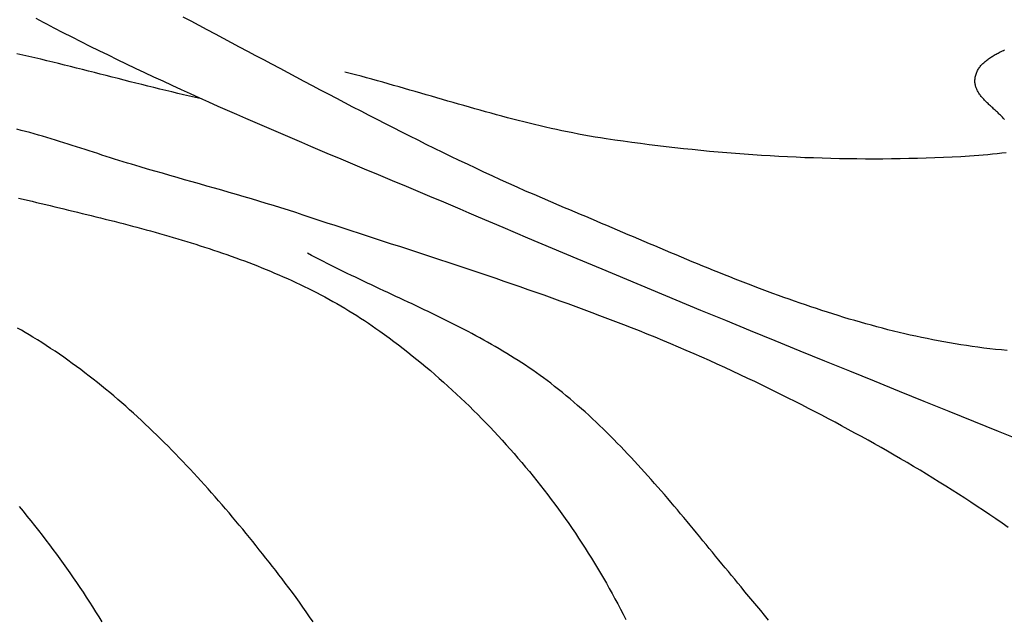
# Model space of a CAD drawing. Units: millimetres. Extents: x 2 to 479, y -203 to 204.
# Drawn here: x 338 to 355, y -65 to -55 of the extents above; entities that cross this region are included whole.
import ezdxf

# ---------------------------------------------------------------- set-up
doc = ezdxf.new("R2010")
doc.units = ezdxf.units.MM
doc.layers.add('Vector Layer 1', color=7, linetype='Continuous', lineweight=30)

msp = doc.modelspace()

# ---------------------------------------------------------------- linework, layer by layer
at = {"layer": 'Vector Layer 1', "color": 18, "lineweight": 30, "true_color": 0x000000, "extrusion": (0, 0, -1)}
for points in [[(-355.057, -61.76), (-354.646, -61.594), (-354.234, -61.428), (-353.823, -61.261), (-353.411, -61.095), (-353, -60.928), (-352.588, -60.762), (-352.177, -60.595), (-351.766, -60.427), (-351.355, -60.26), (-350.944, -60.092), (-350.533, -59.924), (-350.123, -59.755), (-349.712, -59.586), (-349.302, -59.416), (-348.892, -59.247), (-348.482, -59.076), (-348.073, -58.905), (-347.663, -58.734), (-347.254, -58.562), (-346.845, -58.389), (-346.437, -58.216), (-346.028, -58.042), (-346.028, -58.042), (-345.874, -57.976), (-345.72, -57.91), (-345.566, -57.845), (-345.412, -57.78), (-345.257, -57.715), (-345.103, -57.65), (-344.949, -57.585), (-344.794, -57.52), (-344.64, -57.456), (-344.485, -57.391), (-344.331, -57.326), (-344.176, -57.261), (-344.022, -57.196), (-343.868, -57.132), (-343.713, -57.067), (-343.559, -57.002), (-343.404, -56.936), (-343.25, -56.871), (-343.096, -56.806), (-342.942, -56.74), (-342.788, -56.674), (-342.634, -56.608), (-342.48, -56.542), (-342.326, -56.476), (-342.173, -56.409), (-342.019, -56.342), (-341.866, -56.274), (-341.713, -56.207), (-341.56, -56.139), (-341.407, -56.07), (-341.255, -56.001), (-341.102, -55.932), (-340.95, -55.862), (-340.798, -55.792), (-340.646, -55.722), (-340.495, -55.651), (-340.344, -55.579), (-340.193, -55.507), (-340.042, -55.434), (-339.892, -55.361), (-339.741, -55.287), (-339.592, -55.213), (-339.442, -55.138), (-339.293, -55.062), (-339.144, -54.986), (-338.995, -54.909), (-338.995, -54.909), (-338.935, -54.878), (-338.875, -54.847), (-338.815, -54.815), (-338.756, -54.783), (-338.696, -54.752)], [(-354.789, -60.252), (-354.691, -60.242), (-354.594, -60.232), (-354.497, -60.221), (-354.4, -60.21), (-354.303, -60.197), (-354.303, -60.197), (-354.208, -60.184), (-354.114, -60.171), (-354.02, -60.156), (-353.927, -60.141), (-353.833, -60.126), (-353.739, -60.109), (-353.646, -60.092), (-353.553, -60.074), (-353.46, -60.055), (-353.367, -60.036), (-353.274, -60.016), (-353.182, -59.995), (-353.089, -59.974), (-352.997, -59.952), (-352.904, -59.93), (-352.812, -59.907), (-352.72, -59.883), (-352.629, -59.859), (-352.537, -59.834), (-352.445, -59.809), (-352.354, -59.783), (-352.262, -59.756), (-352.171, -59.73), (-352.08, -59.702), (-351.989, -59.674), (-351.898, -59.646), (-351.807, -59.617), (-351.717, -59.588), (-351.626, -59.558), (-351.535, -59.528), (-351.445, -59.497), (-351.355, -59.466), (-351.265, -59.435), (-351.175, -59.403), (-351.085, -59.371), (-350.995, -59.338), (-350.905, -59.306), (-350.815, -59.272), (-350.725, -59.239), (-350.636, -59.205), (-350.546, -59.171), (-350.457, -59.137), (-350.368, -59.102), (-350.278, -59.067), (-350.189, -59.032), (-350.1, -58.997), (-350.011, -58.961), (-349.922, -58.925), (-349.833, -58.889), (-349.744, -58.853), (-349.656, -58.817), (-349.567, -58.78), (-349.478, -58.743), (-349.39, -58.706), (-349.301, -58.669), (-349.213, -58.632), (-349.124, -58.595), (-349.036, -58.558), (-348.948, -58.52), (-348.859, -58.483), (-348.771, -58.446), (-348.683, -58.408), (-348.595, -58.37), (-348.507, -58.333), (-348.418, -58.295), (-348.33, -58.258), (-348.242, -58.22), (-348.154, -58.183), (-348.066, -58.145), (-347.979, -58.108), (-347.891, -58.07), (-347.803, -58.033), (-347.715, -57.996), (-347.627, -57.959), (-347.539, -57.921), (-347.451, -57.885), (-347.364, -57.848), (-347.364, -57.848), (-347.224, -57.789), (-347.085, -57.73), (-346.946, -57.669), (-346.807, -57.609), (-346.668, -57.547), (-346.53, -57.485), (-346.392, -57.423), (-346.254, -57.36), (-346.117, -57.296), (-345.98, -57.232), (-345.843, -57.167), (-345.706, -57.102), (-345.57, -57.036), (-345.433, -56.97), (-345.297, -56.903), (-345.161, -56.836), (-345.025, -56.769), (-344.89, -56.701), (-344.754, -56.633), (-344.619, -56.565), (-344.484, -56.496), (-344.349, -56.427), (-344.214, -56.357), (-344.079, -56.288), (-343.945, -56.218), (-343.81, -56.148), (-343.676, -56.077), (-343.542, -56.007), (-343.407, -55.936), (-343.273, -55.865), (-343.139, -55.794), (-343.005, -55.723), (-342.871, -55.652), (-342.737, -55.581), (-342.603, -55.51), (-342.469, -55.438), (-342.335, -55.367), (-342.202, -55.296), (-342.068, -55.225), (-341.934, -55.153), (-341.8, -55.082), (-341.666, -55.011), (-341.532, -54.94), (-341.398, -54.869), (-341.264, -54.798), (-341.13, -54.728)], [(-354.772, -56.974), (-354.696, -56.984), (-354.62, -56.993), (-354.543, -57.001), (-354.467, -57.009), (-354.391, -57.016), (-354.315, -57.022), (-354.239, -57.028), (-354.162, -57.032), (-354.162, -57.032), (-354.019, -57.041), (-353.876, -57.048), (-353.732, -57.054), (-353.589, -57.06), (-353.445, -57.065), (-353.301, -57.069), (-353.158, -57.073), (-353.014, -57.075), (-352.87, -57.077), (-352.727, -57.079), (-352.583, -57.079), (-352.439, -57.079), (-352.295, -57.078), (-352.151, -57.076), (-352.008, -57.074), (-351.864, -57.071), (-351.72, -57.067), (-351.576, -57.062), (-351.432, -57.057), (-351.289, -57.051), (-351.145, -57.044), (-351.001, -57.037), (-350.858, -57.028), (-350.714, -57.02), (-350.57, -57.01), (-350.427, -57), (-350.283, -56.989), (-350.14, -56.977), (-349.997, -56.965), (-349.853, -56.952), (-349.71, -56.938), (-349.567, -56.924), (-349.424, -56.909), (-349.281, -56.893), (-349.138, -56.877), (-348.996, -56.86), (-348.853, -56.842), (-348.71, -56.824), (-348.568, -56.805), (-348.426, -56.785), (-348.284, -56.765), (-348.142, -56.744), (-348.142, -56.744), (-348.05, -56.729), (-347.958, -56.715), (-347.866, -56.699), (-347.774, -56.683), (-347.683, -56.666), (-347.592, -56.648), (-347.5, -56.63), (-347.409, -56.611), (-347.318, -56.591), (-347.228, -56.571), (-347.137, -56.551), (-347.046, -56.53), (-346.956, -56.508), (-346.865, -56.486), (-346.775, -56.464), (-346.685, -56.441), (-346.594, -56.418), (-346.504, -56.394), (-346.414, -56.37), (-346.324, -56.346), (-346.234, -56.321), (-346.144, -56.297), (-346.054, -56.272), (-345.965, -56.246), (-345.875, -56.221), (-345.785, -56.195), (-345.695, -56.17), (-345.606, -56.144), (-345.516, -56.118), (-345.427, -56.092), (-345.337, -56.066), (-345.247, -56.04), (-345.158, -56.014), (-345.068, -55.988), (-344.978, -55.962), (-344.889, -55.936), (-344.799, -55.91), (-344.709, -55.884), (-344.62, -55.859), (-344.53, -55.833), (-344.44, -55.808), (-344.35, -55.783), (-344.26, -55.758), (-344.17, -55.734), (-344.08, -55.709), (-343.99, -55.686), (-343.9, -55.662), (-343.81, -55.639)], [(-338.403, -57.725), (-338.478, -57.743), (-338.553, -57.761), (-338.628, -57.779), (-338.703, -57.797), (-338.778, -57.815), (-338.854, -57.833), (-338.929, -57.851), (-339.004, -57.87), (-339.08, -57.888), (-339.156, -57.906), (-339.231, -57.924), (-339.307, -57.942), (-339.382, -57.961), (-339.458, -57.979), (-339.534, -57.998), (-339.61, -58.017), (-339.685, -58.035), (-339.761, -58.054), (-339.837, -58.073), (-339.912, -58.092), (-339.988, -58.111), (-340.064, -58.131), (-340.139, -58.15), (-340.215, -58.17), (-340.291, -58.19), (-340.366, -58.21), (-340.441, -58.23), (-340.517, -58.251), (-340.592, -58.271), (-340.667, -58.292), (-340.742, -58.313), (-340.818, -58.335), (-340.893, -58.356), (-340.967, -58.378), (-341.042, -58.4), (-341.117, -58.422), (-341.191, -58.445), (-341.266, -58.468), (-341.34, -58.491), (-341.414, -58.515), (-341.488, -58.538), (-341.562, -58.562), (-341.636, -58.587), (-341.709, -58.612), (-341.783, -58.637), (-341.856, -58.662), (-341.929, -58.688), (-342.002, -58.714), (-342.075, -58.741), (-342.147, -58.768), (-342.219, -58.795), (-342.291, -58.823), (-342.363, -58.851), (-342.435, -58.879), (-342.506, -58.908), (-342.577, -58.938), (-342.648, -58.968), (-342.719, -58.998), (-342.79, -59.029), (-342.86, -59.06), (-342.93, -59.092), (-342.999, -59.124), (-343.069, -59.157), (-343.138, -59.19), (-343.207, -59.224), (-343.275, -59.258), (-343.343, -59.293), (-343.411, -59.328), (-343.479, -59.364), (-343.546, -59.401), (-343.613, -59.438), (-343.68, -59.475), (-343.746, -59.513), (-343.812, -59.552), (-343.878, -59.592), (-343.943, -59.632), (-344.008, -59.672), (-344.073, -59.713), (-344.137, -59.755), (-344.201, -59.798), (-344.264, -59.841), (-344.327, -59.885), (-344.39, -59.929), (-344.39, -59.929), (-344.468, -59.985), (-344.546, -60.043), (-344.623, -60.1), (-344.7, -60.159), (-344.776, -60.218), (-344.853, -60.277), (-344.928, -60.338), (-345.004, -60.399), (-345.079, -60.46), (-345.153, -60.522), (-345.228, -60.585), (-345.301, -60.649), (-345.375, -60.713), (-345.448, -60.777), (-345.52, -60.842), (-345.592, -60.908), (-345.664, -60.974), (-345.735, -61.041), (-345.805, -61.108), (-345.876, -61.176), (-345.945, -61.245), (-346.015, -61.314), (-346.083, -61.383), (-346.152, -61.454), (-346.22, -61.524), (-346.287, -61.595), (-346.354, -61.667), (-346.42, -61.739), (-346.486, -61.812), (-346.551, -61.885), (-346.616, -61.959), (-346.68, -62.033), (-346.744, -62.107), (-346.807, -62.182), (-346.87, -62.258), (-346.932, -62.334), (-346.993, -62.41), (-347.054, -62.487), (-347.114, -62.564), (-347.174, -62.642), (-347.233, -62.72), (-347.292, -62.799), (-347.35, -62.878), (-347.408, -62.957), (-347.464, -63.037), (-347.521, -63.117), (-347.576, -63.198), (-347.631, -63.279), (-347.686, -63.36), (-347.739, -63.442), (-347.793, -63.524), (-347.845, -63.606), (-347.897, -63.689), (-347.948, -63.772), (-347.999, -63.856), (-348.048, -63.939), (-348.098, -64.024), (-348.146, -64.108), (-348.194, -64.193), (-348.241, -64.278), (-348.288, -64.363), (-348.333, -64.449), (-348.378, -64.535), (-348.423, -64.621), (-348.466, -64.708)], [(-343.284, -64.744), (-343.228, -64.663), (-343.173, -64.582), (-343.116, -64.501), (-343.059, -64.421), (-343.002, -64.342), (-342.943, -64.262), (-342.885, -64.184), (-342.825, -64.105), (-342.825, -64.105), (-342.772, -64.036), (-342.719, -63.967), (-342.665, -63.898), (-342.612, -63.829), (-342.558, -63.76), (-342.504, -63.691), (-342.449, -63.622), (-342.394, -63.554), (-342.34, -63.485), (-342.285, -63.417), (-342.229, -63.349), (-342.174, -63.281), (-342.118, -63.213), (-342.062, -63.145), (-342.005, -63.077), (-341.949, -63.01), (-341.892, -62.943), (-341.835, -62.876), (-341.777, -62.809), (-341.719, -62.742), (-341.662, -62.676), (-341.603, -62.61), (-341.545, -62.544), (-341.486, -62.478), (-341.427, -62.413), (-341.367, -62.348), (-341.308, -62.283), (-341.248, -62.218), (-341.188, -62.154), (-341.127, -62.09), (-341.066, -62.027), (-341.005, -61.963), (-340.943, -61.9), (-340.882, -61.838), (-340.819, -61.776), (-340.757, -61.714), (-340.694, -61.652), (-340.631, -61.591), (-340.568, -61.531), (-340.504, -61.47), (-340.44, -61.411), (-340.375, -61.351), (-340.31, -61.292), (-340.245, -61.233), (-340.18, -61.175), (-340.114, -61.118), (-340.048, -61.061), (-339.981, -61.004), (-339.914, -60.948), (-339.847, -60.892), (-339.779, -60.837), (-339.711, -60.782), (-339.642, -60.728), (-339.574, -60.674), (-339.504, -60.621), (-339.435, -60.568), (-339.365, -60.516), (-339.294, -60.465), (-339.223, -60.414), (-339.152, -60.364), (-339.081, -60.314), (-339.009, -60.265), (-338.936, -60.217), (-338.863, -60.169), (-338.79, -60.121), (-338.716, -60.075), (-338.642, -60.029), (-338.642, -60.029), (-338.579, -59.991), (-338.515, -59.953), (-338.451, -59.916), (-338.386, -59.879)]]:
    msp.add_lwpolyline(points, dxfattribs=at)
at = {"layer": 'Vector Layer 1', "color": 18, "lineweight": 30, "true_color": 0x000000}
for points in [[(354.744, -56.424), (354.733, -56.412), (354.721, -56.4), (354.71, -56.388), (354.698, -56.375), (354.686, -56.363), (354.674, -56.351), (354.662, -56.34), (354.65, -56.328), (354.637, -56.316), (354.624, -56.304), (354.612, -56.292), (354.599, -56.28), (354.586, -56.269), (354.573, -56.257), (354.56, -56.245), (354.547, -56.233), (354.534, -56.221), (354.521, -56.21), (354.508, -56.198), (354.496, -56.186), (354.483, -56.174), (354.471, -56.162), (354.458, -56.15), (354.446, -56.138), (354.434, -56.126), (354.422, -56.114), (354.411, -56.102), (354.4, -56.09), (354.388, -56.078), (354.378, -56.065), (354.367, -56.053), (354.357, -56.041), (354.347, -56.028), (354.338, -56.015), (354.329, -56.003), (354.32, -55.99), (354.312, -55.977), (354.304, -55.964), (354.297, -55.951), (354.29, -55.938), (354.284, -55.924), (354.278, -55.911), (354.273, -55.897), (354.268, -55.883), (354.264, -55.87), (354.26, -55.856), (354.257, -55.841), (354.255, -55.827), (354.253, -55.813), (354.252, -55.798), (354.252, -55.783), (354.253, -55.768), (354.254, -55.753), (354.256, -55.737), (354.256, -55.737), (354.259, -55.721), (354.262, -55.704), (354.267, -55.688), (354.271, -55.672), (354.277, -55.657), (354.283, -55.641), (354.29, -55.627), (354.297, -55.612), (354.305, -55.598), (354.314, -55.584), (354.322, -55.571), (354.332, -55.557), (354.342, -55.544), (354.352, -55.532), (354.363, -55.519), (354.375, -55.507), (354.386, -55.495), (354.399, -55.483), (354.411, -55.472), (354.424, -55.461), (354.438, -55.45), (354.451, -55.439), (354.465, -55.428), (354.48, -55.418), (354.495, -55.408), (354.51, -55.398), (354.525, -55.388), (354.54, -55.378), (354.556, -55.369), (354.572, -55.36), (354.588, -55.35), (354.605, -55.341), (354.621, -55.332), (354.638, -55.323), (354.655, -55.315), (354.672, -55.306), (354.689, -55.298), (354.707, -55.289), (354.724, -55.281), (354.742, -55.272)], [(341.437, -56.083), (341.338, -56.061), (341.239, -56.038), (341.14, -56.015), (341.041, -55.992), (340.942, -55.968), (340.843, -55.945), (340.744, -55.921), (340.646, -55.896), (340.547, -55.872), (340.448, -55.847), (340.35, -55.822), (340.251, -55.798), (340.153, -55.773), (340.054, -55.747), (339.956, -55.722), (339.857, -55.697), (339.758, -55.672), (339.66, -55.647), (339.561, -55.622), (339.463, -55.597), (339.364, -55.572), (339.266, -55.547), (339.167, -55.523), (339.068, -55.498), (338.97, -55.474), (338.871, -55.45), (338.772, -55.426), (338.673, -55.402), (338.574, -55.379), (338.476, -55.356), (338.377, -55.334)], [(354.805, -63.182), (354.703, -63.111), (354.601, -63.041), (354.498, -62.971), (354.395, -62.902), (354.291, -62.833), (354.187, -62.765), (354.083, -62.697), (353.978, -62.63), (353.873, -62.563), (353.768, -62.497), (353.662, -62.431), (353.556, -62.366), (353.45, -62.301), (353.343, -62.236), (353.236, -62.172), (353.129, -62.109), (353.022, -62.046), (352.914, -61.984), (352.806, -61.921), (352.698, -61.86), (352.589, -61.799), (352.481, -61.738), (352.372, -61.678), (352.262, -61.618), (352.153, -61.558), (352.043, -61.499), (351.934, -61.44), (351.824, -61.382), (351.713, -61.324), (351.603, -61.267), (351.492, -61.21), (351.382, -61.153), (351.271, -61.097), (351.16, -61.041), (351.049, -60.985), (350.937, -60.93), (350.826, -60.875), (350.714, -60.821), (350.603, -60.767), (350.491, -60.713), (350.491, -60.713), (350.364, -60.653), (350.237, -60.593), (350.11, -60.534), (349.983, -60.476), (349.855, -60.419), (349.727, -60.362), (349.598, -60.305), (349.47, -60.25), (349.341, -60.195), (349.212, -60.14), (349.082, -60.087), (348.953, -60.033), (348.823, -59.981), (348.693, -59.928), (348.562, -59.877), (348.432, -59.825), (348.301, -59.775), (348.17, -59.724), (348.039, -59.675), (347.908, -59.625), (347.776, -59.576), (347.645, -59.528), (347.513, -59.48), (347.381, -59.432), (347.249, -59.384), (347.116, -59.337), (346.984, -59.291), (346.851, -59.244), (346.719, -59.198), (346.586, -59.152), (346.453, -59.106), (346.32, -59.061), (346.187, -59.016), (346.054, -58.971), (345.921, -58.926), (345.788, -58.882), (345.654, -58.837), (345.521, -58.793), (345.387, -58.749), (345.254, -58.705), (345.12, -58.661), (344.987, -58.618), (344.853, -58.574), (344.72, -58.531), (344.586, -58.487), (344.453, -58.444), (344.319, -58.4), (344.185, -58.357), (344.052, -58.313), (343.918, -58.27), (343.785, -58.226), (343.652, -58.182), (343.518, -58.139), (343.385, -58.095), (343.252, -58.051), (343.118, -58.007), (343.118, -58.007), (342.997, -57.967), (342.875, -57.928), (342.753, -57.889), (342.631, -57.851), (342.508, -57.814), (342.386, -57.777), (342.263, -57.74), (342.141, -57.704), (342.018, -57.668), (341.895, -57.633), (341.772, -57.597), (341.649, -57.562), (341.526, -57.527), (341.403, -57.492), (341.28, -57.457), (341.156, -57.422), (341.033, -57.387), (340.91, -57.352), (340.787, -57.316), (340.664, -57.281), (340.541, -57.245), (340.419, -57.209), (340.419, -57.209), (340.348, -57.188), (340.278, -57.167), (340.207, -57.146), (340.137, -57.124), (340.067, -57.102), (339.996, -57.08), (339.926, -57.058), (339.856, -57.035), (339.786, -57.013), (339.716, -56.99), (339.646, -56.968), (339.576, -56.945), (339.506, -56.922), (339.436, -56.899), (339.366, -56.877), (339.295, -56.854), (339.225, -56.832), (339.155, -56.81), (339.085, -56.788), (339.014, -56.766), (338.944, -56.744), (338.874, -56.723), (338.803, -56.703), (338.732, -56.682), (338.662, -56.662), (338.591, -56.642), (338.52, -56.623), (338.449, -56.605), (338.378, -56.587)], [(350.833, -64.716), (350.768, -64.638), (350.703, -64.559), (350.637, -64.481), (350.572, -64.403), (350.507, -64.325), (350.442, -64.247), (350.377, -64.169), (350.377, -64.169), (350.324, -64.105), (350.272, -64.042), (350.219, -63.978), (350.167, -63.914), (350.114, -63.85), (350.061, -63.786), (350.009, -63.723), (349.956, -63.658), (349.904, -63.594), (349.851, -63.53), (349.799, -63.466), (349.746, -63.402), (349.693, -63.338), (349.641, -63.274), (349.588, -63.21), (349.535, -63.146), (349.482, -63.083), (349.429, -63.019), (349.375, -62.955), (349.322, -62.892), (349.268, -62.829), (349.215, -62.765), (349.161, -62.702), (349.107, -62.639), (349.053, -62.577), (348.998, -62.514), (348.944, -62.452), (348.889, -62.39), (348.834, -62.328), (348.778, -62.266), (348.723, -62.205), (348.667, -62.144), (348.611, -62.083), (348.555, -62.023), (348.498, -61.963), (348.441, -61.903), (348.384, -61.843), (348.326, -61.784), (348.268, -61.725), (348.21, -61.667), (348.152, -61.609), (348.093, -61.551), (348.033, -61.494), (347.974, -61.437), (347.914, -61.381), (347.853, -61.325), (347.792, -61.27), (347.731, -61.215), (347.669, -61.161), (347.607, -61.107), (347.544, -61.053), (347.481, -61.001), (347.417, -60.948), (347.353, -60.897), (347.288, -60.845), (347.223, -60.795), (347.223, -60.795), (347.165, -60.75), (347.106, -60.706), (347.046, -60.663), (346.986, -60.62), (346.926, -60.578), (346.865, -60.537), (346.804, -60.496), (346.743, -60.455), (346.681, -60.415), (346.619, -60.376), (346.557, -60.337), (346.494, -60.299), (346.432, -60.261), (346.368, -60.223), (346.305, -60.186), (346.241, -60.15), (346.177, -60.113), (346.113, -60.078), (346.048, -60.042), (345.983, -60.007), (345.918, -59.972), (345.853, -59.938), (345.788, -59.903), (345.722, -59.87), (345.657, -59.836), (345.591, -59.803), (345.525, -59.77), (345.458, -59.737), (345.392, -59.704), (345.326, -59.672), (345.259, -59.639), (345.192, -59.607), (345.126, -59.575), (345.059, -59.543), (344.992, -59.512), (344.925, -59.48), (344.858, -59.448), (344.791, -59.417), (344.723, -59.386), (344.656, -59.354), (344.589, -59.323), (344.522, -59.291), (344.455, -59.26), (344.388, -59.229), (344.32, -59.197), (344.253, -59.166), (344.186, -59.134), (344.119, -59.102), (344.052, -59.071), (343.986, -59.039), (343.919, -59.007), (343.852, -58.975), (343.786, -58.942), (343.719, -58.91), (343.653, -58.877), (343.587, -58.844), (343.521, -58.811), (343.455, -58.777), (343.389, -58.744), (343.324, -58.71), (343.258, -58.676), (343.193, -58.641)], [(339.789, -64.746), (339.738, -64.664), (339.687, -64.581), (339.635, -64.5), (339.583, -64.418), (339.531, -64.337), (339.478, -64.256), (339.424, -64.176), (339.37, -64.096), (339.316, -64.016), (339.261, -63.937), (339.205, -63.858), (339.15, -63.779), (339.093, -63.701), (339.037, -63.623), (338.979, -63.546), (338.922, -63.469), (338.864, -63.392), (338.864, -63.392), (338.802, -63.311), (338.74, -63.231), (338.676, -63.151), (338.613, -63.072), (338.549, -62.993), (338.484, -62.914), (338.418, -62.836)]]:
    msp.add_lwpolyline(points, dxfattribs=at)

doc.saveas('drawing.dxf')
